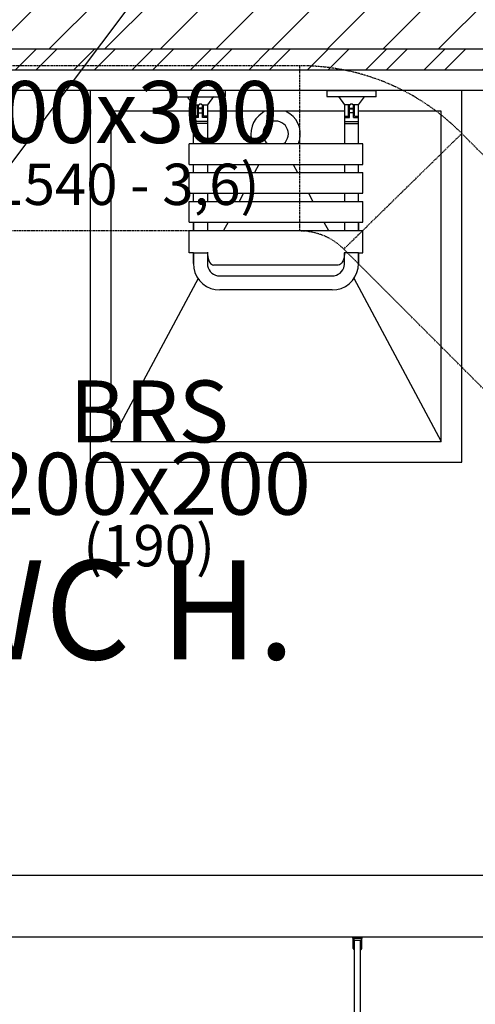
# Model space of a CAD drawing. Extents: x -206346 to 425154, y -100665 to 264270.
# Drawn here: x 25064 to 26168, y 54038 to 56421 of the extents above; entities that cross this region are included whole.
import ezdxf
from ezdxf.enums import TextEntityAlignment as Align

# ---------------------------------------------------------------- set-up
doc = ezdxf.new("R2010")
doc.units = 0
doc.header["$LTSCALE"] = 10
doc.linetypes.add('x_00-1_M_Semint$0$CONTINUA', pattern=[0])
doc.linetypes.add('x_00-1_M_Semint$0$HIDDEN', pattern=[0.375, 0.25, -0.125])
for name, color, linetype in [('X_00-1 - P.Semint$0$A-BAGNI', 251, 'Continuous'), ('X_00-1 - P.Semint$0$A-GIUNTO-BETA', 51, 'Continuous'), ('X_00-1 - P.Semint$0$A-MURI-SEZ', 171, 'Continuous'), ('X_00-1 - P.Semint$0$A-SAN', 7, 'Continuous'), ('X_00-1 - P.Semint$0$A-TEX-ROOM', 251, 'Continuous'), ('X_00-1 - P.Semint$0$S-CAMPI-PIL', 251, 'Continuous'), ('X_00-1 - P.Semint$0$S-CLS', 171, 'Continuous'), ('x_00-1_M_Semint', 7, 'Continuous'), ('x_00-1_M_Semint$0$02-CANALI_R', 10, 'x_00-1_M_Semint$0$HIDDEN'), ('x_00-1_M_Semint$0$02-STF_TXT', 100, 'Continuous'), ('x_00-1_M_Semint$0$02-Testi mandata', 7, 'Continuous'), ('x_00-1_M_Semint$0$02-Testi Ripresa', 30, 'Continuous'), ('x_00-1_M_Semint$0$X_00-1 - P.Semint', 7, 'x_00-1_M_Semint$0$CONTINUA')]:
    doc.layers.add(name, color=color, linetype=linetype)
doc.styles.add('X_00-1 - P.Semint$0$Destinazione', font='arial.ttf')
doc.styles.add('x_00-1_M_Semint$0$arial n', font='ARIALN.TTF')

# ---------------------------------------------------------------- blocks, each defined once
blk = doc.blocks.new('X_00-1 - P.Semint$0$Dest_mq')
at = {"style": 'X_00-1 - P.Semint$0$Destinazione', "width": 0.99}
for tag, p in [('DESTINAZIONE-RIGA1', (0, 0)), ('DESTINAZIONE-RIGA2', (0, -380)), ('DESTINAZIONE-RIGA3', (0, -760))]:
    blk.add_attdef(tag, text='', height=240, dxfattribs=at).set_placement(p, align=Align.CENTER)
blk = doc.blocks.new('X_00-1 - P.Semint$0$Doccia_h')
for p, q in [((-45, 0), (45, 0)), ((-45, -90), (-45, 0)), ((-12.29, 0), (-24.29, 0)), ((-24.29, -1.52), (-24.29, 0)), ((-12.29, 0), (-12.29, -1.5)), ((12.29, 0), (24.29, 0)), ((12.29, 0), (12.29, -1.5)), ((24.29, -1.52), (24.29, 0)), ((45, 0), (45, -90)), ((-24.29, -1.52), (-12.29, -1.52)), ((-19.98, -3.51), (-21.44, -1.52)), ((-15.14, -1.5), (-16.58, -3.51)), ((24.29, -1.52), (12.29, -1.52)), ((15.14, -1.5), (16.58, -3.51)), ((19.98, -3.51), (21.44, -1.52)), ((-20.01, -12.9), (-20.01, -3.51)), ((-20.01, -3.51), (-18.71, -3.51)), ((-18.98, -6.26), (-18.98, -3.51)), ((-18.78, -3.76), (-18.77, -3.68)), ((-18.78, -6.51), (-18.78, -3.76)), ((-17.78, -4.26), (-18.78, -4.26)), ((-17.78, -4.46), (-18.78, -4.46)), ((-18.77, -3.68), (-18.74, -3.6)), ((-18.74, -3.6), (-18.69, -3.52)), ((-18.69, -3.52), (-18.64, -3.46)), ((-18.64, -3.46), (-18.57, -3.4)), ((-18.57, -3.4), (-18.49, -3.36)), ((-18.49, -3.36), (-18.41, -3.33)), ((-18.41, -3.33), (-18.33, -3.31)), ((-18.33, -3.31), (-18.24, -3.31)), ((-18.24, -3.31), (-18.16, -3.33)), ((-18.16, -3.33), (-18.07, -3.36)), ((-18.07, -3.36), (-18, -3.4)), ((-18, -3.4), (-17.93, -3.46)), ((-17.93, -3.46), (-17.88, -3.52)), ((-17.91, -3.51), (-16.58, -3.51)), ((-17.88, -3.52), (-17.83, -3.59)), ((-17.83, -3.59), (-17.8, -3.68)), ((-17.8, -3.68), (-17.78, -3.76)), ((-17.78, -6.51), (-17.78, -3.76)), ((-17.78, -3.76), (-17.78, -3.76)), ((-17.53, -6.26), (-17.53, -3.51)), ((-16.58, -3.51), (-16.58, -7.57)), ((16.58, -3.51), (16.58, -7.57)), ((17.91, -3.51), (16.58, -3.51)), ((17.53, -6.26), (17.53, -3.51)), ((17.78, -3.76), (17.8, -3.68)), ((17.78, -6.51), (17.78, -3.76)), ((17.78, -4.26), (18.78, -4.26)), ((17.78, -4.46), (18.78, -4.46)), ((17.8, -3.68), (17.83, -3.59)), ((17.83, -3.59), (17.88, -3.52)), ((17.88, -3.52), (17.93, -3.46)), ((17.93, -3.46), (18, -3.4)), ((18, -3.4), (18.07, -3.36)), ((18.07, -3.36), (18.16, -3.33)), ((18.16, -3.33), (18.24, -3.31)), ((18.24, -3.31), (18.33, -3.31)), ((18.33, -3.31), (18.41, -3.33)), ((18.41, -3.33), (18.49, -3.36)), ((18.49, -3.36), (18.57, -3.4)), ((18.57, -3.4), (18.64, -3.46)), ((18.64, -3.46), (18.69, -3.52)), ((18.69, -3.52), (18.74, -3.6)), ((20.01, -3.51), (18.71, -3.51)), ((18.74, -3.6), (18.77, -3.68)), ((18.77, -3.68), (18.78, -3.76)), ((18.78, -6.51), (18.78, -3.76)), ((18.78, -3.76), (18.78, -3.76)), ((18.98, -6.26), (18.98, -3.51)), ((20.01, -12.9), (20.01, -3.51)), ((-40, -5), (-20.01, -5)), ((-40, -85), (-40, -5)), ((-18.98, -6.26), (-20.01, -6.26)), ((-18.78, -6.51), (-20.01, -6.51)), ((-18.78, -5.39), (-17.78, -5.39)), ((-16.58, -6.51), (-17.78, -6.51)), ((-16.58, -6.26), (-17.53, -6.26)), ((-16.58, -5), (16.58, -5)), ((-5.32, -7.93), (-4.8, -7.05)), ((-4.8, -7.05), (-4.15, -6.27)), ((-4.15, -6.27), (-3.37, -5.62)), ((-3.37, -5.62), (-2.33, -5)), ((-2.5, -5.1), (-2.5, -5.1)), ((2.77, -5), (4.19, -6.12)), ((4.19, -6.12), (4.88, -6.88)), ((4.88, -6.88), (5.42, -7.73)), ((16.58, -6.26), (17.53, -6.26)), ((16.58, -6.51), (17.78, -6.51)), ((18.78, -5.39), (17.78, -5.39)), ((18.78, -6.51), (20.01, -6.51)), ((18.98, -6.26), (20.01, -6.26)), ((20.01, -5), (40, -5)), ((40, -5), (40, -85)), ((-16.58, -7.51), (-20.01, -7.51)), ((-16.58, -8.01), (-19.98, -8.01)), ((-16.58, -7.51), (-16.58, -12.9)), ((-5.86, -9.87), (-5.67, -8.88)), ((-5.67, -8.88), (-5.32, -7.93)), ((-2.95, -9.97), (-2.81, -9.45)), ((-2.81, -9.45), (-2.58, -8.96)), ((-2.58, -8.96), (-2.27, -8.51)), ((-2.27, -8.51), (-1.89, -8.13)), ((-1.89, -8.13), (-1.45, -7.82)), ((-1.45, -7.82), (-0.96, -7.59)), ((-0.96, -7.59), (-0.44, -7.45)), ((-0.44, -7.45), (0.1, -7.41)), ((0.1, -7.41), (0.64, -7.45)), ((0.64, -7.45), (1.16, -7.59)), ((1.16, -7.59), (1.65, -7.82)), ((1.65, -7.82), (2.09, -8.13)), ((2.09, -8.13), (2.47, -8.51)), ((2.47, -8.51), (2.78, -8.96)), ((2.78, -8.96), (3.01, -9.45)), ((3.01, -9.45), (3.15, -9.97)), ((5.42, -7.73), (5.81, -8.67)), ((5.81, -8.67), (6.04, -9.66)), ((16.58, -7.51), (16.58, -12.9)), ((16.58, -7.51), (20.01, -7.51)), ((16.58, -8.01), (19.98, -8.01)), ((-5.89, -10.89), (-5.86, -9.87)), ((-5.74, -11.89), (-5.89, -10.89)), ((-5.42, -12.86), (-5.74, -11.89)), ((-3, -10.51), (-2.95, -9.97)), ((-2.95, -11.04), (-3, -10.51)), ((-2.81, -11.57), (-2.95, -11.04)), ((-2.58, -12.06), (-2.81, -11.57)), ((3.01, -11.57), (2.78, -12.06)), ((3.15, -11.04), (3.01, -11.57)), ((3.15, -9.97), (3.2, -10.51)), ((3.2, -10.51), (3.15, -11.04)), ((5.98, -11.68), (5.7, -12.66)), ((6.1, -10.67), (5.98, -11.68)), ((6.04, -9.66), (6.1, -10.67)), ((-20.99, -12.9), (21.01, -12.9)), ((-20.99, -17.89), (-20.99, -12.9)), ((-5.4, -12.9), (-5.42, -12.86)), ((-2.27, -12.5), (-2.58, -12.06)), ((-1.89, -12.88), (-2.27, -12.5)), ((-1.87, -12.9), (-1.89, -12.88)), ((2.09, -12.88), (2.07, -12.9)), ((2.47, -12.5), (2.09, -12.88)), ((2.78, -12.06), (2.47, -12.5)), ((5.7, -12.66), (5.58, -12.9)), ((21.01, -14.94), (21.01, -12.9)), ((21.01, -17.89), (21.01, -14.94)), ((21.01, -17.89), (-20.99, -17.89)), ((-19.99, -19), (-19.99, -17.89)), ((-19.99, -19.89), (-19.99, -19)), ((-16.59, -17.89), (-16.59, -19.89)), ((-4.14, -17.89), (-5.21, -19.89)), ((4.14, -17.89), (5.21, -19.89)), ((16.61, -17.89), (16.61, -19.89)), ((20.01, -19), (20.01, -17.89)), ((20.01, -19.89), (20.01, -19)), ((21.01, -19.89), (-20.99, -19.89)), ((-20.99, -24.9), (-20.99, -19.89)), ((21.01, -24.9), (21.01, -19.89)), ((21.01, -24.9), (-20.99, -24.9)), ((-19.99, -25.9), (-19.99, -24.9)), ((-19.99, -26.9), (-19.99, -25.9)), ((-16.59, -24.9), (-16.59, -26.9)), ((-7.88, -24.9), (-8.95, -26.9)), ((7.88, -24.9), (8.95, -26.9)), ((16.61, -24.9), (16.61, -26.9)), ((20.01, -25.9), (20.01, -24.9)), ((20.01, -26.9), (20.01, -25.9)), ((21.01, -26.9), (-20.99, -26.9)), ((-20.99, -31.9), (-20.99, -26.9)), ((21.01, -31.9), (21.01, -26.9)), ((21.01, -31.9), (-20.99, -31.9)), ((-19.99, -32.9), (-19.99, -31.9)), ((-19.99, -31.9), (-19.99, -33.9)), ((-19.99, -33.9), (-19.99, -32.9)), ((-16.59, -31.9), (-16.59, -33.9)), ((-11.62, -31.9), (-12.69, -33.9)), ((11.62, -31.9), (12.69, -33.9)), ((16.61, -31.9), (16.61, -33.9)), ((20.01, -32.9), (20.01, -31.9)), ((20.01, -31.9), (20.01, -33.9)), ((20.01, -33.9), (20.01, -32.9)), ((21.01, -33.9), (-20.99, -33.9)), ((-20.99, -35.67), (-20.99, -33.9)), ((-20.99, -39.3), (-20.99, -35.67)), ((21.01, -35.67), (21.01, -33.9)), ((21.01, -39.3), (21.01, -35.67)), ((-19.99, -39.3), (-20.99, -39.3)), ((-19.99, -39.3), (-16.59, -39.3)), ((-19.99, -40.6), (-19.99, -39.3)), ((-19.99, -39.3), (-19.99, -41.9)), ((-19.99, -39.3), (-19.99, -41.47)), ((-16.59, -39.13), (-16.57, -39.68)), ((-16.59, -42.1), (-16.59, -39.3)), ((-16.57, -39.68), (-16.5, -40.21)), ((-16.5, -40.21), (-16.39, -40.7)), ((16.52, -40.21), (16.41, -40.7)), ((16.59, -39.68), (16.52, -40.21)), ((16.61, -39.13), (16.59, -39.68)), ((20.01, -39.3), (16.61, -39.3)), ((16.61, -39.3), (16.61, -41.9)), ((20.01, -39.3), (21.01, -39.3)), ((20.01, -40.6), (20.01, -39.3)), ((20.01, -39.3), (20.01, -41.9)), ((-19.99, -41.9), (-19.99, -40.6)), ((-19.89, -43.01), (-19.99, -41.9)), ((-16.41, -42.93), (-16.59, -42.1)), ((-16.39, -40.7), (-16.24, -41.15)), ((-16.24, -41.15), (-16.05, -41.54)), ((-16.05, -41.54), (-15.84, -41.85)), ((-15.84, -41.85), (-15.6, -42.08)), ((-15.6, -42.08), (-15.35, -42.22)), ((-15.35, -42.22), (-15.09, -42.27)), ((-15.09, -42.27), (0.7, -42.27)), ((0.7, -42.27), (15.11, -42.27)), ((15.37, -42.22), (15.11, -42.27)), ((15.63, -42.08), (15.37, -42.22)), ((15.86, -41.85), (15.63, -42.08)), ((16.08, -41.54), (15.86, -41.85)), ((16.26, -41.15), (16.08, -41.54)), ((16.41, -40.7), (16.26, -41.15)), ((16.57, -42.42), (16.43, -42.93)), ((16.61, -41.9), (16.57, -42.42)), ((20.01, -41.9), (19.91, -43.01)), ((20.01, -41.9), (20.01, -40.6)), ((-19.6, -44.09), (-19.89, -43.01)), ((-19.13, -45.1), (-19.6, -44.09)), ((-18.49, -46.02), (-19.13, -45.1)), ((-16.19, -43.4), (-16.41, -42.93)), ((-15.89, -43.83), (-16.19, -43.4)), ((-15.52, -44.2), (-15.89, -43.83)), ((-15.09, -44.5), (-15.52, -44.2)), ((-14.61, -44.72), (-15.09, -44.5)), ((-14.11, -44.86), (-14.61, -44.72)), ((-13.59, -44.9), (-14.11, -44.86)), ((0.7, -44.9), (-13.59, -44.9)), ((13.61, -44.9), (0.7, -44.9)), ((14.13, -44.86), (13.61, -44.9)), ((14.64, -44.72), (14.13, -44.86)), ((15.11, -44.5), (14.64, -44.72)), ((15.54, -44.2), (15.11, -44.5)), ((15.91, -43.83), (15.54, -44.2)), ((16.21, -43.4), (15.91, -43.83)), ((16.43, -42.93), (16.21, -43.4)), ((19.15, -45.1), (18.51, -46.02)), ((19.63, -44.09), (19.15, -45.1)), ((19.91, -43.01), (19.63, -44.09)), ((-18.87, -45.47), (-40, -85)), ((-17.7, -46.8), (-18.49, -46.02)), ((-16.79, -47.44), (-17.7, -46.8)), ((-15.78, -47.92), (-16.79, -47.44)), ((16.81, -47.44), (15.8, -47.92)), ((17.73, -46.8), (16.81, -47.44)), ((18.51, -46.02), (17.73, -46.8)), ((18.88, -45.49), (40, -85)), ((-14.7, -48.2), (-15.78, -47.92)), ((-13.59, -48.3), (-14.7, -48.2)), ((-13.59, -48.3), (0.7, -48.3)), ((0.7, -48.3), (13.61, -48.3)), ((14.72, -48.2), (13.61, -48.3)), ((15.8, -47.92), (14.72, -48.2)), ((40, -85), (-40, -85)), ((45, -90), (-45, -90))]:
    blk.add_line(p, q)
blk = doc.blocks.new('X_00-1 - P.Semint$0$A$C3FB9105C')
at = {"layer": 'X_00-1 - P.Semint$0$A-BAGNI'}
for p, q in [((2386.9, 1636.5), (2662, 1636.5)), ((2386.9, 1622.5), (2662, 1622.5)), ((2646.2, 1638.8), (2642.5, 1638.8)), ((2643, 1640.3), (2667.1, 1640.3)), ((2646.2, 1637.3), (2646.2, 1638.8)), ((2646.2, 1621.8), (2646.2, 1620.3)), ((2652.2, 1638.8), (2647.2, 1638.8)), ((2647.2, 1638.8), (2647.2, 1637.3)), ((2647.2, 1620.3), (2647.2, 1621.8)), ((2652.2, 1637.3), (2652.2, 1638.8)), ((2652.2, 1621.8), (2652.2, 1620.3)), ((2658.2, 1638.8), (2653.2, 1638.8)), ((2653.2, 1638.8), (2653.2, 1637.3)), ((2653.2, 1620.3), (2653.2, 1621.8)), ((2658.2, 1637.3), (2658.2, 1638.8)), ((2658.2, 1621.8), (2658.2, 1620.3)), ((2667, 1638.8), (2659.2, 1638.8)), ((2659.2, 1638.8), (2659.2, 1637.3)), ((2659.2, 1620.3), (2659.2, 1621.8)), ((2662, 1622.5), (2662, 1636.5)), ((2667, 1620.3), (2667, 1638.8)), ((2668, 1640.8), (2668.1, 1641)), ((2668.1, 1641), (2670, 1641)), ((2670, 1641), (2670, 1618)), ((2646.2, 1620.3), (2642.5, 1620.3)), ((2643, 1618.8), (2667.1, 1618.8)), ((2652.2, 1620.3), (2647.2, 1620.3)), ((2658.2, 1620.3), (2653.2, 1620.3)), ((2667, 1620.3), (2659.2, 1620.3)), ((2667, 1620.3), (2667, 1620.3)), ((2668, 1618.3), (2668.1, 1618)), ((2668.1, 1618), (2670, 1618))]:
    blk.add_line(p, q, dxfattribs=at)
for centre, radius, start, end in [((2643, 1637.3), 3, 90, 180), ((2640.5, 1637.3), 0.498, 179.8178, 0.1822), ((2640.5, 1621.8), 0.498, 359.8178, 180.1822), ((2643, 1621.8), 3, 180, 270), ((2642.5, 1637.3), 1.5, 90, 180), ((2642.5, 1621.8), 1.5, 180, 270), ((2646.7, 1637.3), 0.5, 180, 0), ((2646.7, 1621.8), 0.5, 0, 180), ((2652.7, 1637.3), 0.5, 180, 0), ((2652.7, 1621.8), 0.5, 0, 180), ((2658.7, 1637.3), 0.5, 180, 0), ((2658.7, 1621.8), 0.5, 0, 180), ((2667.1, 1641.3), 1, 270, 330), ((2667.1, 1617.8), 1, 30, 90)]:
    blk.add_arc(centre, radius, start, end, dxfattribs=at)
blk = doc.blocks.new('X_00-1 - P.Semint')
at = {"layer": 'X_00-1 - P.Semint$0$A-GIUNTO-BETA'}
h = blk.add_hatch(dxfattribs=at)
h.set_pattern_fill('STEEL', color=256, scale=800, style=0)
h.set_pattern_definition([(45, (-21085.9, 7140), (-70.71068, 70.71068), []), (45, (-21085.9, 7190), (-70.71068, 70.71068), [])])
h.paths.add_polyline_path([(18775, 56299.8), (18525, 56299.8), (18525, 55949.8), (18525, 55899.8), (19375, 55899.8), (19375, 55949.7), (18775, 55949.7)], flags=17)
h.paths.add_polyline_path([(28425, 55949.7), (27825, 55949.7), (27825, 56299.8), (27725, 56299.8), (27725, 55899.7), (28575, 55899.7), (28575, 56299.8)], flags=17)
h.paths.add_polyline_path([(4038.4, 12039.8), (23000, 12039.8), (23000, 12439.8), (26000, 12439.8), (26000, 12039.8), (43161.6, 12039.8), (37358.5, 24818.6), (37193.6, 25181.8), (37193.1, 25182.8), (34453.8, 31215), (34089.6, 31049.6), (32282.6, 35028.8), (32405.7, 35725), (25519.1, 50889.8), (21680.9, 50889.8), (14794.3, 35725), (14917.4, 35028.8), (13110.4, 31049.6), (12746.2, 31215)], flags=16)
h.paths.add_polyline_path([(25950, 11989.6), (43184.3, 11989.7), (44480.7, 9135), (44890.4, 9321.1), (45699.4, 7539.6), (45881, 7139.8), (46946.8, 4792.1), (50799.9, 4789.7), (50800.1, -410.3), (50850, -410.2), (50850, 2015.5), (52000, 2015.5), (52000, 2465), (50850, 2465), (50850, 4839.7), (46982.2, 4842.2), (45935.9, 7139.8), (45754.3, 7539.6), (44439.8, 10434.4), (44030, 10248.3), (43239.3, 11989.7), (34003.2, 32328.3), (33638.9, 32162.9), (32334.5, 35035.4), (32457.7, 35731.6), (25551.3, 50939.8), (23625, 50939.8), (23625, 51179.8), (23725, 51179.8), (23725, 56299.8), (27825, 56299.8), (27825, 55949.7), (28425, 55949.7), (28575, 56299.8), (28807, 56299.8), (30146.7, 56890), (29541.6, 58226), (33824.7, 60171), (33804, 60216.6), (29475.4, 58250.9), (29881.8, 57355.9), (28834.7, 56880.4), (29028.5, 56453.6), (28800, 56349.8), (18400, 56349.8), (18171.5, 56453.6), (18365.3, 56880.4), (17318.2, 57355.9), (17724.6, 58250.9), (13396, 60216.6), (13375.3, 60171), (17658.4, 58226), (17053.3, 56890), (18393, 56299.8), (18775, 56299.8), (18775, 55949.7), (19375, 55949.7), (19375, 56299.8), (23475, 56299.8), (23475, 51179.8), (23575, 51179.8), (23575, 50939.8), (21648.7, 50939.8), (14742.3, 35731.6), (14865.5, 35035.4), (13561, 32162.9), (13196.8, 32328.3), (3960.7, 11989.7), (3170, 10248.3), (2760.2, 10434.4), (219.7, 4839.8), (-3650, 4839.8), (-3650, 2364.8), (-4800, 2364.8), (-4800, 1914.8), (-3650, 1914.8), (-3650, -410.2), (-3600, -410.2), (-3600, 4789.8), (250, 4789.8), (1319, 7139.8), (1500.7, 7539.8), (2309.6, 9321.1), (2719.3, 9135), (4015.7, 11989.7), (24200, 11989.8), (24200, 12389.8), (25950, 12389.8)])
at = {"layer": 'X_00-1 - P.Semint$0$S-CAMPI-PIL'}
h = blk.add_hatch(dxfattribs=at)
h.set_pattern_fill('ANSI31', color=256, scale=30, style=0)
h.set_pattern_definition([(45, (18400, 56350), (-67.3519, 67.3519), [])])
h.paths.add_polyline_path([(21550, 60100), (22004.6, 60100), (22004.6, 60400), (20804.6, 60400), (20804.6, 60100), (21250, 60100), (21250, 56650), (18700, 56650), (18700, 60100), (19154.6, 60100), (19154.6, 60400), (18400, 60400), (18400, 56350), (28800, 56350), (28800, 60400), (27705, 60400), (27705, 60100), (28500, 60100), (28500, 56650), (24400, 56650), (24400, 60100), (25155, 60100), (25155, 60400), (23654.6, 60400), (23654.6, 60100), (24100, 60100), (24100, 56650), (21550, 56650)])
at = {"layer": 'X_00-1 - P.Semint$0$A-GIUNTO-BETA'}
for points in [[(32457.7, 35731.7), (25551.3, 50940), (23625, 50940), (23625, 51180), (23725, 51180), (23725, 56300), (27725, 56300), (27725, 55899.7), (28575, 55899.7), (28575, 56299.8), (28807, 56300), (30146.7, 56890.2), (29541.6, 58226.2), (33824.7, 60171.2), (33804, 60216.7), (29475.4, 58251), (29881.8, 57356.1), (28834.7, 56880.6), (29028.5, 56453.8), (28800, 56350), (18400, 56350)], [(32457.7, 35731.6), (25551.3, 50939.8), (23625, 50939.8), (23625, 51179.8), (23725, 51179.8), (23725, 56299.8), (27725, 56300), (27725, 55899.7), (28575, 55899.7), (28575, 56299.8), (28807, 56299.8), (30146.7, 56890), (29541.6, 58226), (33824.7, 60171), (33804, 60216.6), (29475.4, 58250.9), (29881.8, 57355.9), (28834.7, 56880.4), (29028.5, 56453.6), (28800, 56349.8), (18400, 56349.8)]]:
    blk.add_lwpolyline(points, dxfattribs=at)
at = {"layer": 'X_00-1 - P.Semint$0$A-MURI-SEZ'}
for p, q in [((26985.7, 56250), (23875, 56250)), ((26985.7, 54350), (23875, 54350)), ((27135.7, 54200), (23875, 54200))]:
    blk.add_line(p, q, dxfattribs=at)
at = {"layer": 'X_00-1 - P.Semint$0$S-CLS', "linetype": 'Continuous'}
blk.add_line((28640, 56350), (18460, 56349.8), dxfattribs=at)
at = {"rotation": 90}
blk.add_blockref('X_00-1 - P.Semint$0$A$C3FB9105C', (27512, 51530), dxfattribs=at)
at = {"layer": 'X_00-1 - P.Semint$0$A-SAN', "xscale": -10, "yscale": 10, "zscale": 10}
blk.add_blockref('X_00-1 - P.Semint$0$Doccia_h', (25685.1, 56250), dxfattribs=at)
at = {"layer": 'X_00-1 - P.Semint$0$A-TEX-ROOM'}
ref = blk.add_blockref('X_00-1 - P.Semint$0$Dest_mq', (25286, 55632.6), dxfattribs=dict(at, xscale=10, yscale=10, zscale=10))
ref.add_attrib('DESTINAZIONE-RIGA3', 'WC H.', dxfattribs={"layer": '0', "height": 240, "style": 'X_00-1 - P.Semint$0$Destinazione', "width": 0.99}).set_placement((25286, 54872.6), align=Align.CENTER)
blk = doc.blocks.new('x_00-1_M_Semint')
at = {"layer": 'x_00-1_M_Semint$0$02-CANALI_R'}
for p, q in [((25742.8, 56309.8), (24470.2, 56309.8, 0)), ((25743.2, 55909.8), (25742.8, 56309.8)), ((25849.3, 55865.9), (26135.1, 56145.8)), ((26526.9, 55753.9), (26135.1, 56145.8)), ((25743.2, 55909.8), (24470.2, 55909.8)), ((26244.1, 55471.1), (25849.3, 55865.9))]:
    blk.add_line(p, q, dxfattribs=at)
for radius in [550, 150]:
    blk.add_arc((25743.2, 55759.8, 0), radius, 45, 90, dxfattribs=at)
at = {"layer": 'x_00-1_M_Semint$0$02-STF_TXT'}
blk.add_line((25724.1, 56979), (24727.5, 55654.2), dxfattribs=at)
at = {"layer": 'x_00-1_M_Semint$0$X_00-1 - P.Semint'}
blk.add_blockref('X_00-1 - P.Semint', (0, 0), dxfattribs=at)
at = {"layer": 'x_00-1_M_Semint$0$02-Testi mandata', "char_height": 150, "width": 690.785, "attachment_point": 1, "rotation": 114.4236, "line_spacing_factor": 0.8, "style": 'x_00-1_M_Semint$0$arial n'}
for insert in [(30076.2, 53944.7, 0), (31113.4, 51660.8, 0)]:
    blk.add_mtext('\\pi22.371;200x200 \\P\\pi88.047;{\\H0.6667x;(250 - 1,7)}', dxfattribs=dict(at, insert=insert))
at = {"layer": 'x_00-1_M_Semint$0$02-Testi Ripresa', "attachment_point": 2, "style": 'x_00-1_M_Semint$0$arial n'}
for s, insert, char_height, width, line_spacing_factor in [('400x300 {\\H0.6667x;(1540 - 3,6)}', (25298.7, 56272.8, 0), 150, 815.264, 0.8), ('{\\H0.75x;BRS 200x200} {\\H0.5x;(190)}', (25377.8, 55548, 0), 200, 919.465, 0.7)]:
    blk.add_mtext(s, dxfattribs=dict(at, insert=insert, char_height=char_height, width=width, line_spacing_factor=line_spacing_factor))

msp = doc.modelspace()

# ---------------------------------------------------------------- block references
at = {"layer": 'x_00-1_M_Semint'}
msp.add_blockref('x_00-1_M_Semint', (0, 0), dxfattribs=at)

doc.saveas('drawing.dxf')
